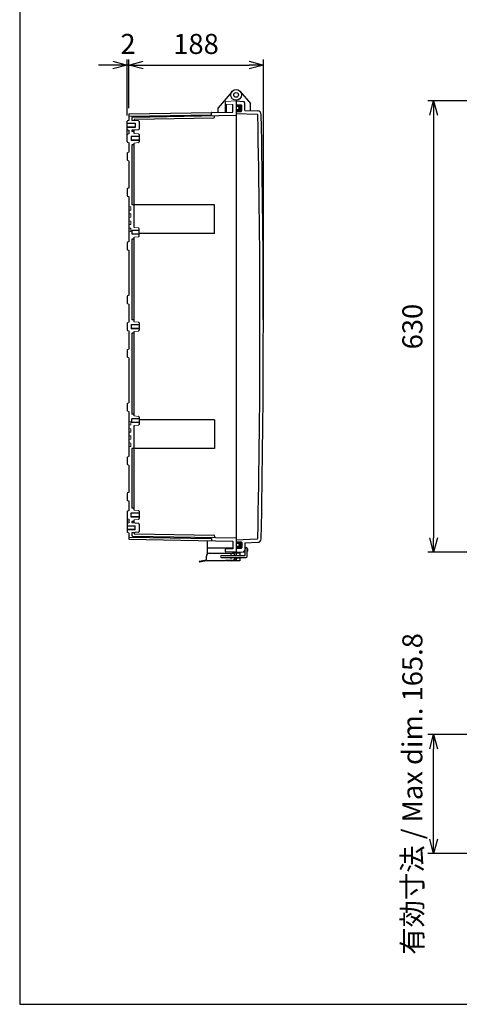
# Model space of a CAD drawing. Units: millimetres. Extents: x 0 to 6548, y 0 to 2240.
# Drawn here: x 3324 to 3938, y 0 to 1375 of the extents above; entities that cross this region are included whole.
import ezdxf

# ---------------------------------------------------------------- set-up
doc = ezdxf.new("R2010")
doc.units = ezdxf.units.MM
doc.header["$LTSCALE"] = 8
doc.linetypes.add('AM_ISO02W050x2', pattern=[3.75, 3, -0.75])
for name, color, linetype, lineweight in [('AM_5', 3, 'Continuous', 25), ('ｶﾞｽｹｯﾄ', 5, 'Continuous', 50), ('ﾄｯﾌﾟｶﾊﾞｰ', 7, 'Continuous', 25), ('ﾄｯﾌﾟｶﾊﾞｰ0', 7, 'AM_ISO02W050x2', 13), ('ﾎﾞﾃﾞｨｰ', 2, 'Continuous', 25), ('ﾎﾞﾃﾞｨｰ0', 2, 'AM_ISO02W050x2', 13), ('ﾗｯﾁ', 3, 'Continuous', 25), ('ﾗｯﾁ金具', 6, 'Continuous', 25)]:
    doc.layers.add(name, color=color, linetype=linetype, lineweight=lineweight)
doc.styles.get("Standard").update_dxf_attribs({"font": 'ISOCP.SHX', "bigfont": 'EXTFONT.SHX'})
doc.dimstyles.new('AM_ISO$0', dxfattribs={"dimscale": 8, "dimtxt": 3.5, "dimasz": 2.5, "dimexe": 1, "dimexo": 1, "dimgap": 1.5, "dimtad": 1, "dimdec": 1, "dimdsep": 46, "dimtxsty": 'Standard', "dimblk": 'OPEN30', "dimcen": 0, "dimclrd": 3, "dimclre": 3, "dimclrt": 2, "dimadec": 0, "dimazin": 2, "dimtp": 0.1, "dimtm": 0.1, "dimtfac": 0.71, "dimtmove": 0, "dimatfit": 3, "dimldrblk": 'OPEN30', "dimfxl": 0, "dimlwd": -1, "dimlwe": -1, "dimarcsym": 0})

# ---------------------------------------------------------------- blocks, each defined once
blk = doc.blocks.new('TK-A3')
blk.add_lwpolyline([(0, 0), (403, 0), (403, 280), (0, 280)], close=True)
blk = doc.blocks.new('_Open30')
at = {"color": 0, "linetype": 'ByBlock', "lineweight": -2}
for p, q in [((-1, 0.268), (0, 0)), ((0, 0), (-1, -0.268)), ((0, 0), (-1, 0))]:
    blk.add_line(p, q, dxfattribs=at)
blk = doc.blocks.new('*D48')
at = {"layer": 'AM_5', "color": 3, "transparency": 16777216}
for p, q in [((3454.2, 1311.3), (3434.2, 1311.3)), ((3474.2, 1240.9), (3474.2, 1319.3)), ((3476.2, 1311.3), (3474.2, 1311.3)), ((3476.2, 1251.2), (3476.2, 1319.3)), ((3496.2, 1311.3), (3516.2, 1311.3))]:
    blk.add_line(p, q, dxfattribs=at)
at = {"layer": 'Defpoints', "color": 0, "transparency": 16777216}
for p in [(3474.2, 1311.3), (3476.2, 1243.2), (3474.2, 1232.9)]:
    blk.add_point(p, dxfattribs=at)
at = {"layer": 'AM_5', "color": 3, "transparency": 16777216, "xscale": 20, "yscale": 20, "zscale": 20}
blk.add_blockref('_Open30', (3474.2, 1311.3), dxfattribs=at)
at = {"layer": 'AM_5', "color": 3, "transparency": 16777216, "xscale": 20, "yscale": 20, "zscale": 20, "rotation": 180}
blk.add_blockref('_Open30', (3476.2, 1311.3), dxfattribs=at)
at = {"layer": 'AM_5', "color": 2, "transparency": 16777216, "insert": (3475.2, 1337.3), "char_height": 28, "attachment_point": 5}
blk.add_mtext('2', dxfattribs=at)
blk = doc.blocks.new('*D49')
at = {"layer": 'AM_5', "color": 3, "transparency": 16777216}
for p, q in [((3476.2, 1251.2), (3476.2, 1319.3)), ((3496.2, 1311.3), (3644.2, 1311.3)), ((3664.2, 954.3), (3664.2, 1319.3))]:
    blk.add_line(p, q, dxfattribs=at)
at = {"layer": 'Defpoints', "color": 0, "transparency": 16777216}
for p in [(3664.2, 1311.3), (3476.2, 1243.2), (3664.2, 946.3)]:
    blk.add_point(p, dxfattribs=at)
at = {"layer": 'AM_5', "color": 3, "transparency": 16777216, "xscale": 20, "yscale": 20, "zscale": 20, "rotation": 180}
blk.add_blockref('_Open30', (3476.2, 1311.3), dxfattribs=at)
at = {"layer": 'AM_5', "color": 3, "transparency": 16777216, "xscale": 20, "yscale": 20, "zscale": 20}
blk.add_blockref('_Open30', (3664.2, 1311.3), dxfattribs=at)
at = {"layer": 'AM_5', "color": 2, "transparency": 16777216, "insert": (3570.2, 1337.3), "char_height": 28, "attachment_point": 5}
blk.add_mtext('188', dxfattribs=at)
blk = doc.blocks.new('*D51')
at = {"layer": 'AM_5', "color": 3, "transparency": 16777216}
for p, q in [((3961.6, 1261.3), (3893.9, 1261.3)), ((3901.9, 1241.3), (3901.9, 651.3)), ((3961.6, 631.3), (3893.9, 631.3))]:
    blk.add_line(p, q, dxfattribs=at)
at = {"layer": 'Defpoints', "color": 0, "transparency": 16777216}
for p in [(3969.6, 1261.3), (3901.9, 631.3), (3969.6, 631.3)]:
    blk.add_point(p, dxfattribs=at)
at = {"layer": 'AM_5', "color": 3, "transparency": 16777216, "xscale": 20, "yscale": 20, "zscale": 20}
for p, rotation in [((3901.9, 1261.3), 90), ((3901.9, 631.3), 270)]:
    blk.add_blockref('_Open30', p, dxfattribs=dict(at, rotation=rotation))
at = {"layer": 'AM_5', "color": 2, "transparency": 16777216, "insert": (3875.9, 946.3), "char_height": 28, "attachment_point": 5, "rotation": 90}
blk.add_mtext('630', dxfattribs=at)
blk = doc.blocks.new('*D52')
at = {"layer": 'AM_5', "color": 3, "transparency": 16777216}
for p, q in [((3970.8, 376.7), (3893.9, 376.7)), ((3901.9, 230.8), (3901.9, 356.7)), ((3980.4, 210.8), (3893.9, 210.8))]:
    blk.add_line(p, q, dxfattribs=at)
at = {"layer": 'Defpoints', "color": 0, "transparency": 16777216}
for p in [(3901.9, 376.7), (3978.8, 376.7), (3988.4, 210.8)]:
    blk.add_point(p, dxfattribs=at)
at = {"layer": 'AM_5', "color": 3, "transparency": 16777216, "xscale": 20, "yscale": 20, "zscale": 20}
for p, rotation in [((3901.9, 376.7), 90), ((3901.9, 210.8), 270)]:
    blk.add_blockref('_Open30', p, dxfattribs=dict(at, rotation=rotation))
at = {"layer": 'AM_5', "color": 2, "transparency": 16777216, "insert": (3875.9, 293.7), "char_height": 28, "attachment_point": 5, "rotation": 90}
blk.add_mtext('有効寸法 / Max dim. 165.8', dxfattribs=at)

msp = doc.modelspace()

# ---------------------------------------------------------------- hatches: boundary and pattern name
at = {"layer": 'ｶﾞｽｹｯﾄ'}
h = msp.add_hatch(color=256, dxfattribs=at)
edge = h.paths.add_edge_path()
edge.add_line((3633.1705375, 1246.77558119), (3626.17053751, 1246.77558119))
edge.add_line((3626.17053751, 1246.77558119), (3626.17053751, 1249.02558118))
edge.add_line((3626.17053751, 1249.02558118), (3628.42053751, 1249.02558118))
edge.add_arc((3628.42053751, 1251.27558118), 2.25, 270, 450)
edge.add_line((3628.42053751, 1253.52558118), (3626.17053751, 1253.52558118))
edge.add_line((3626.17053751, 1253.52558118), (3626.17053751, 1255.77558118))
edge.add_line((3626.17053751, 1255.77558118), (3633.1705375, 1255.77558118))
edge.add_arc((3633.1705375, 1254.77558118), 1, 360, 450, ccw=False)
edge.add_line((3634.1705375, 1254.77558118), (3634.1705375, 1247.77558119))
edge.add_arc((3633.1705375, 1247.77558119), 1, 270, 360, ccw=False)
h = msp.add_hatch(color=256, dxfattribs=at)
edge = h.paths.add_edge_path()
edge.add_line((3633.1705375, 645.7755815), (3626.17053751, 645.7755815))
edge.add_line((3626.17053751, 645.7755815), (3626.17053751, 643.5255815))
edge.add_line((3626.17053751, 643.5255815), (3628.42053751, 643.5255815))
edge.add_arc((3628.42053751, 641.2755815), 2.25, 270, 450, ccw=False)
edge.add_line((3628.42053751, 639.0255815), (3626.17053751, 639.0255815))
edge.add_line((3626.17053751, 639.0255815), (3626.17053751, 636.77558151))
edge.add_line((3626.17053751, 636.77558151), (3633.1705375, 636.77558151))
edge.add_arc((3633.1705375, 637.77558151), 1, 270, 360)
edge.add_line((3634.1705375, 637.77558151), (3634.1705375, 644.7755815))
edge.add_arc((3633.1705375, 644.7755815), 1, 360, 450)

# ---------------------------------------------------------------- linework, layer by layer
at = {"layer": 'ﾄｯﾌﾟｶﾊﾞｰ'}
for p, q in [((3631.91587083, 1274.59648825), (3646.17053751, 1257.60843803)), ((3626.17053751, 1261.27558118), (3636.27520942, 1260.74601776)), ((3626.17053751, 1255.77558118), (3633.1705375, 1255.77558118)), ((3634.1705375, 1247.77558119), (3634.1705375, 1254.77558118)), ((3638.1705375, 1248.12046893), (3638.1705375, 1258.74875869)), ((3646.17053751, 1247.84110277), (3646.17053751, 1257.60843803)), ((3626.16353552, 1243.83689782), (3655.52004872, 1242.80849764)), ((3626.17053751, 1246.77558119), (3633.1705375, 1246.77558119)), ((3638.1705375, 1248.12046893), (3656.34689365, 1247.48246739)), ((3626.16353552, 648.71426486), (3655.52004872, 649.74266505)), ((3626.17053751, 645.7755815), (3633.1705375, 645.7755815)), ((3626.17053751, 636.77558151), (3633.1705375, 636.77558151)), ((3634.1705375, 644.7755815), (3634.1705375, 637.77558151)), ((3638.1705375, 644.43069376), (3656.34689365, 645.0686953)), ((3638.1705375, 644.43069376), (3638.1705375, 633.80240399)), ((3638.1705375, 636.61410598), (3638.67053751, 636.61410598)), ((3642.1705375, 636.11410598), (3642.1705375, 632.58858826)), ((3626.17053751, 631.27558151), (3638.67053751, 631.93067875)), ((3626.17053751, 631.27558152), (3626.17053751, 626.69357602)), ((3626.17053751, 623.69357602), (3626.17053751, 619.27558152)), ((3631.17053751, 619.27558152), (3626.17053751, 619.27558152)), ((3631.17053751, 631.53762041), (3631.17053751, 626.69357602)), ((3631.17053751, 623.69357602), (3631.17053751, 619.27558152)), ((3641.67053751, 632.08790209), (3641.69670548, 632.08927349))]:
    msp.add_line(p, q, dxfattribs=at)
msp.add_circle((3626.17053751, 1269.77558118), 7.5, dxfattribs=at)
for centre, radius, start, end in [((3633.1705375, 1254.77558118), 1, 0, 90), ((3636.1705375, 1258.74875869), 2, 0, 87), ((3633.1705375, 1247.77558119), 1, 270, 0), ((3655.48503878, 1241.80911067), 1, 1.157571925, 87.9936682435), ((3656.17149852, 1242.48554468), 5, 1.1601662813, 87.9897073966), ((-10970.4052672, 946.27558134), 14629.87580471, 358.842428074883, 1.157571925117), ((-10970.4052672, 946.27558134), 14634.57580471, 358.839833718614, 1.160166281386), ((3655.48503878, 650.74205201), 1, 272.0063317565, 358.8424280751), ((3656.17149852, 650.06561801), 5, 272.0102926034, 358.8398337187), ((3633.1705375, 644.7755815), 1, 0, 90), ((3633.1705375, 637.77558151), 1, 270, 0), ((3636.1705375, 633.80240399), 2, 273, 0), ((3641.6705375, 636.11410598), 0.5, 0, 90), ((3641.6705375, 632.58858826), 0.5, 273, 0)]:
    msp.add_arc(centre, radius, start, end, dxfattribs=at)
at = {"layer": 'ﾄｯﾌﾟｶﾊﾞｰ0'}
for p, q in [((3631.17053751, 630.02558134), (3626.17053751, 630.02558134)), ((3631.17053751, 623.02558134), (3626.17053751, 623.02558134))]:
    msp.add_line(p, q, dxfattribs=at)
at = {"layer": 'ﾎﾞﾃﾞｨｰ'}
for p, q in [((3620.42520419, 1274.59648841), (3601.17053751, 1251.64967023)), ((3601.17053751, 1245.3398902), (3601.17053751, 1251.64967023)), ((3611.17053752, 1245.51444085), (3611.17053752, 1260.27132762)), ((3612.17053752, 1256.71684903), (3612.17053752, 1245.53189592)), ((3621.67053751, 1245.69771904), (3621.67053751, 1256.38510172)), ((3626.17053751, 1262.27558134), (3626.17053751, 631.27558134)), ((3628.41058723, 1253.52558184), (3626.17053751, 1253.52558184)), ((3476.17053751, 1243.15800709), (3621.67053751, 1245.69771904)), ((3476.17053751, 1243.15800709), (3476.17053751, 1234.24058134)), ((3628.41058723, 1249.02558184), (3626.17053751, 1249.02558184)), ((3474.17053751, 1221.61380672), (3474.17053751, 1232.93735597)), ((3485.17053751, 1229.77558134), (3474.17053751, 1229.77558134)), ((3485.17053751, 1224.77558134), (3474.17053751, 1224.77558134)), ((3485.17053751, 1230.27558134), (3485.17053751, 1224.27558134)), ((3474.17053751, 1213.94235597), (3474.17053751, 1220.94235597)), ((3474.17053751, 1204.60880672), (3474.17053751, 1213.94235597)), ((3476.17053751, 1220.31058134), (3476.17053751, 1215.24558134)), ((3479.67053751, 1212.27558134), (3479.67053751, 1206.27558134)), ((3490.67053751, 1211.77558134), (3479.67053751, 1211.77558134)), ((3476.17053751, 1203.30558134), (3476.17053751, 1189.74558134)), ((3490.67053751, 1206.77558134), (3479.67053751, 1206.77558134)), ((3474.17053751, 1188.44235597), (3474.17053751, 1179.10880672)), ((3476.17053751, 1177.80558134), (3476.17053751, 1139.74558134)), ((3474.17053751, 1138.44235597), (3474.17053751, 1129.10880672)), ((3476.17053751, 1127.80558134), (3476.17053751, 1064.74558134)), ((3490.67053751, 1080.27558134), (3480.67053751, 1080.27558134)), ((3480.67053751, 1080.27558134), (3480.67053751, 1075.27558134)), ((3490.67053751, 1075.27558134), (3480.67053751, 1075.27558134)), ((3474.17053751, 1063.44235597), (3474.17053751, 1054.10880672)), ((3476.17053751, 1052.80558134), (3476.17053751, 989.74558134)), ((3474.17053751, 988.44235597), (3474.17053751, 979.10880672)), ((3476.17053751, 977.80558134), (3476.17053751, 952.24558134)), ((3474.17053751, 950.94235597), (3474.17053751, 941.60880672)), ((3479.67053751, 949.27558134), (3479.67053751, 943.27558134)), ((3490.67053751, 948.77558134), (3479.67053751, 948.77558134)), ((3476.17053751, 940.30558134), (3476.17053751, 914.74558134)), ((3490.67053751, 943.77558134), (3479.67053751, 943.77558134)), ((3474.17053751, 913.44235597), (3474.17053751, 904.10880672)), ((3476.17053751, 902.80558134), (3476.17053751, 839.74558134)), ((3474.17053751, 838.44235597), (3474.17053751, 829.10880672)), ((3476.17053751, 827.80558134), (3476.17053751, 764.74558134)), ((3490.67053751, 817.27558134), (3480.67053751, 817.27558134)), ((3480.67053751, 812.27558134), (3480.67053751, 817.27558134)), ((3490.67053751, 812.27558134), (3480.67053751, 812.27558134)), ((3474.17053751, 763.44235597), (3474.17053751, 754.10880672)), ((3476.17053751, 752.80558134), (3476.17053751, 714.74558134)), ((3474.17053751, 713.44235597), (3474.17053751, 704.10880672)), ((3476.17053751, 702.80558134), (3476.17053751, 689.24558134)), ((3474.17053751, 687.94235597), (3474.17053751, 678.60880672)), ((3474.17053751, 678.60880672), (3474.17053751, 671.60880672)), ((3476.17053751, 677.30558134), (3476.17053751, 672.24058134)), ((3479.67053751, 680.27558134), (3479.67053751, 686.27558134)), ((3490.67053751, 685.77558134), (3479.67053751, 685.77558134)), ((3490.67053751, 680.77558134), (3479.67053751, 680.77558134)), ((3474.17053751, 670.93735597), (3474.17053751, 659.61380672)), ((3485.17053751, 667.77558134), (3474.17053751, 667.77558134)), ((3485.17053751, 662.77558134), (3474.17053751, 662.77558134)), ((3485.17053751, 662.27558134), (3485.17053751, 668.27558134)), ((3476.17053751, 658.31058134), (3476.17053751, 649.39315593)), ((3476.17053751, 649.39315593), (3621.67053751, 646.85344398)), ((3586.17053751, 636.77542934), (3586.17053751, 647.47309878)), ((3621.67053751, 646.85344398), (3621.67053751, 636.16606129)), ((3586.17053751, 628.81607518), (3586.17053751, 636.77558167)), ((3621.67053751, 636.77558166), (3586.17053751, 636.77558166)), ((3611.17053752, 632.27981935), (3611.17053752, 635.31900622)), ((3621.67053751, 636.16606129), (3611.65068702, 635.8161604)), ((3628.41058723, 643.52558084), (3626.17053751, 643.52558084)), ((3628.41058723, 639.02558084), (3626.17053751, 639.02558084)), ((3626.17053751, 631.27558134), (3611.65068702, 631.78262569)), ((3621.17053751, 631.45018552), (3621.17053751, 629.66220314)), ((3626.17053751, 630.02558134), (3621.17053751, 630.02558134)), ((3621.17053751, 619.31849914), (3621.17053751, 619.27558167)), ((3626.17053751, 619.27558167), (3621.17053751, 619.27558167)), ((3626.17053751, 623.02558134), (3625.74909733, 623.02558134)), ((3626.17053751, 623.69357618), (3626.17053751, 619.27558167))]:
    msp.add_line(p, q, dxfattribs=at)
at = {"layer": 'ﾎﾞﾃﾞｨｰ', "lineweight": 0}
for p, q in [((3626.17053751, 1261.27558134), (3611.65068702, 1260.76853699)), ((3621.67053751, 1256.38510172), (3611.65308777, 1256.73491878)), ((3476.17053751, 1234.24058134), (3474.91171846, 1233.9032818)), ((3476.17053751, 1220.31058134), (3474.91171846, 1220.64788089)), ((3476.17053751, 1215.24558134), (3474.91171846, 1214.9082818)), ((3476.17053751, 1203.30558134), (3474.91171846, 1203.64288089)), ((3476.17053751, 1189.74558134), (3474.91171846, 1189.4082818)), ((3476.17053751, 1177.80558134), (3474.91171846, 1178.14288089)), ((3476.17053751, 1139.74558134), (3474.91171846, 1139.4082818)), ((3476.17053751, 1127.80558134), (3474.91171846, 1128.14288089)), ((3476.17053751, 1064.74558134), (3474.91171846, 1064.4082818)), ((3476.17053751, 1052.80558134), (3474.91171846, 1053.14288089)), ((3476.17053751, 989.74558134), (3474.91171846, 989.4082818)), ((3476.17053751, 977.80558134), (3474.91171846, 978.14288089)), ((3476.17053751, 952.24558134), (3474.91171846, 951.9082818)), ((3476.17053751, 940.30558134), (3474.91171846, 940.64288089)), ((3476.17053751, 914.74558134), (3474.91171846, 914.4082818)), ((3476.17053751, 902.80558134), (3474.91171846, 903.14288089)), ((3476.17053751, 839.74558134), (3474.91171846, 839.4082818)), ((3476.17053751, 827.80558134), (3474.91171846, 828.14288089)), ((3476.17053751, 764.74558134), (3474.91171846, 764.4082818)), ((3476.17053751, 752.80558134), (3474.91171846, 753.14288089)), ((3476.17053751, 714.74558134), (3474.91171846, 714.4082818)), ((3476.17053751, 702.80558134), (3474.91171846, 703.14288089)), ((3476.17053751, 689.24558134), (3474.91171846, 688.9082818)), ((3476.17053751, 677.30558134), (3474.91171846, 677.64288089)), ((3476.17053751, 672.24058134), (3474.91171846, 671.9032818)), ((3476.17053751, 658.31058134), (3474.91171846, 658.64788089))]:
    msp.add_line(p, q, dxfattribs=at)
at = {"layer": 'ﾎﾞﾃﾞｨｰ', "ltscale": 0.5}
for p, q in [((3476.1705376, 1240.15755011), (3591.67053751, 1242.1736101)), ((3480.67053751, 1237.75317214), (3480.67053751, 1234.24075548)), ((3481.6530851, 1238.75301984), (3626.17053751, 1241.27558135)), ((3484.6530851, 1235.80492805), (3595.18798992, 1237.73432199)), ((3591.67053751, 1242.1736101), (3591.67053751, 1244.68271846)), ((3596.17053751, 1238.73416969), (3596.17053751, 1240.75192941)), ((3489.75769325, 1233.44573236), (3480.67053751, 1234.24075548)), ((3483.67053751, 1233.97828949), (3483.67053751, 1234.80508035)), ((3490.67053751, 1232.44953767), (3490.67053751, 1222.10162502)), ((3489.75769325, 1221.10543032), (3480.67053751, 1220.31040721)), ((3480.67053751, 1220.31040721), (3480.67053751, 1218.52558134)), ((3482.67053751, 1218.52558134), (3480.67053751, 1218.52558134)), ((3483.67053751, 1215.97828949), (3483.67053751, 1220.5728732)), ((3490.67053751, 1214.44953767), (3490.67053751, 1204.10162502)), ((3480.67053751, 1200.02558134), (3480.67053751, 1116.27558134)), ((3482.67053751, 1200.02558134), (3480.67053751, 1200.02558134)), ((3483.67053751, 1084.47828949), (3483.67053751, 1202.5728732)), ((3596.17053747, 1116.27558134), (3480.67053751, 1116.27558134)), ((3596.17053747, 1076.27558135), (3596.17053747, 1116.27558134)), ((3490.67053751, 1072.60162502), (3490.67053751, 1082.94953767)), ((3596.17053747, 1076.27558135), (3490.67053751, 1076.27558134)), ((3480.67053751, 1068.52558134), (3480.67053751, 955.52558134)), ((3482.67053751, 1068.52558134), (3480.67053751, 1068.52558134)), ((3483.67053751, 952.97828949), (3483.67053751, 1071.0728732)), ((3482.67053751, 955.52558134), (3480.67053751, 955.52558134)), ((3490.67053751, 951.44953767), (3490.67053751, 941.10162502)), ((3480.67053751, 937.02558134), (3480.67053751, 824.02558134)), ((3482.67053751, 937.02558134), (3480.67053751, 937.02558134)), ((3483.67053751, 821.47828949), (3483.67053751, 939.5728732)), ((3482.67053751, 824.02558134), (3480.67053751, 824.02558134)), ((3490.67053751, 819.94953767), (3490.67053751, 809.60162502)), ((3596.17053747, 816.27558133), (3490.67053751, 816.27558134)), ((3596.17053747, 816.27558133), (3596.17053747, 776.27558134)), ((3483.67053751, 689.97828949), (3483.67053751, 808.0728732)), ((3480.67053751, 776.27558134), (3480.67053751, 692.52558134)), ((3596.17053747, 776.27558134), (3480.67053751, 776.27558134)), ((3482.67053751, 692.52558134), (3480.67053751, 692.52558134)), ((3490.67053751, 688.44953767), (3490.67053751, 678.10162502)), ((3480.67053751, 674.02558134), (3480.67053751, 672.24075548)), ((3482.67053751, 674.02558134), (3480.67053751, 674.02558134)), ((3483.67053751, 671.97828949), (3483.67053751, 676.5728732)), ((3489.75769325, 671.44573236), (3480.67053751, 672.24075548)), ((3490.67053751, 670.44953767), (3490.67053751, 660.10162502)), ((3476.1705376, 652.39361291), (3591.67053751, 650.37755291)), ((3489.75769325, 659.10543032), (3480.67053751, 658.31040721)), ((3480.67053751, 658.31040721), (3480.67053751, 654.79799087)), ((3481.6530851, 653.79814318), (3626.17053751, 651.27558166)), ((3483.67053751, 657.74608266), (3483.67053751, 658.5728732)), ((3484.6530851, 656.74623497), (3595.18798992, 654.81684103)), ((3591.67053751, 650.37755291), (3591.67053751, 647.86844456)), ((3596.17053751, 653.81699333), (3596.17053751, 651.79923361))]:
    msp.add_line(p, q, dxfattribs=at)
at = {"layer": 'ﾎﾞﾃﾞｨｰ', "lineweight": 0, "ltscale": 0.5}
for p, q in [((3489.75769325, 1215.44573236), (3483.6705376, 1215.97828948)), ((3489.75769325, 1203.10543032), (3483.6705376, 1202.57287321)), ((3479.17053751, 1113.51311535), (3476.17053751, 1113.77558134)), ((3483.6705376, 1116.01311534), (3480.67053751, 1116.27558134)), ((3479.17053751, 1109.03804733), (3476.17053751, 1108.77558134)), ((3476.17053751, 1103.77558134), (3479.17053751, 1103.51311535)), ((3479.17053751, 1109.03804733), (3479.17053751, 1113.51311535)), ((3479.17053751, 1099.03804733), (3479.17053751, 1103.51311535)), ((3479.17053751, 1099.03804733), (3476.17053751, 1098.77558134)), ((3479.17053751, 1093.51311535), (3476.17053751, 1093.77558134)), ((3479.17053751, 1089.03804733), (3476.17053751, 1088.77558134)), ((3479.17053751, 1093.51311535), (3479.17053751, 1089.03804733)), ((3479.17053751, 1083.51311535), (3476.17053751, 1083.77558134)), ((3479.17053751, 1079.03804733), (3476.17053751, 1078.77558134)), ((3479.17053751, 1083.51311535), (3479.17053751, 1079.03804733)), ((3489.75769325, 1083.94573236), (3483.6705376, 1084.47828948)), ((3489.75769325, 1071.60543032), (3483.6705376, 1071.07287321)), ((3489.75769325, 952.44573236), (3483.6705376, 952.97828948)), ((3489.75769325, 940.10543032), (3483.6705376, 939.57287321)), ((3479.17053751, 813.51311535), (3476.17053751, 813.77558134)), ((3479.17053751, 809.03804733), (3479.17053751, 813.51311535)), ((3489.75769325, 820.94573236), (3483.6705376, 821.47828948)), ((3479.17053751, 809.03804733), (3476.17053751, 808.77558134)), ((3479.17053751, 803.51311535), (3476.17053751, 803.77558134)), ((3479.17053751, 799.03804733), (3476.17053751, 798.77558134)), ((3479.17053751, 799.03804733), (3479.17053751, 803.51311535)), ((3489.75769325, 808.60543032), (3483.6705376, 808.07287321)), ((3479.17053751, 793.51311535), (3476.17053751, 793.77558134)), ((3476.17053751, 788.77558134), (3479.17053751, 789.03804733)), ((3479.17053751, 783.51311535), (3476.17053751, 783.77558134)), ((3479.17053751, 793.51311535), (3479.17053751, 789.03804733)), ((3479.17053751, 779.03804733), (3476.17053751, 778.77558134)), ((3479.17053751, 783.51311535), (3479.17053751, 779.03804733)), ((3483.6705376, 776.53804735), (3480.67053751, 776.27558135)), ((3489.75769325, 689.44573236), (3483.6705376, 689.97828948)), ((3489.75769325, 677.10543032), (3483.6705376, 676.57287321))]:
    msp.add_line(p, q, dxfattribs=at)
at = {"layer": 'ﾎﾞﾃﾞｨｰ'}
msp.add_circle((3626.17053751, 1269.77558134), 3.25, dxfattribs=at)
at = {"layer": 'ﾎﾞﾃﾞｨｰ', "lineweight": 0}
for centre, radius, start, end in [((3611.66804996, 1260.27132762), 0.49751244, 91.9999999999, 180), ((3611.67053752, 1257.23461419), 0.5, 180, 268.0000000003), ((3475.17053751, 1220.94235597), 1, 160.3833465632, 180), ((3475.17053751, 671.60880672), 1, 180, 199.6166534368)]:
    msp.add_arc(centre, radius, start, end, dxfattribs=at)
at = {"layer": 'ﾎﾞﾃﾞｨｰ'}
for centre, radius, start, end in [((3628.41058723, 1251.27558184), 2.25, 270, 90), ((3475.17053751, 1232.93735597), 1, 105.0000000001, 180), ((3475.17053751, 1221.61380672), 1, 180, 254.9999999999), ((3475.17053751, 1213.94235597), 1, 105.0000000001, 180), ((3475.17053751, 1204.60880672), 1, 180, 254.9999999999), ((3475.17053751, 1188.44235597), 1, 105.0000000001, 180), ((3475.17053751, 1179.10880672), 1, 180, 254.9999999999), ((3475.17053751, 1138.44235597), 1, 105.0000000001, 180), ((3475.17053751, 1129.10880672), 1, 180, 254.9999999999), ((3475.17053751, 1063.44235597), 1, 105.0000000001, 180), ((3475.17053751, 1054.10880672), 1, 180, 254.9999999999), ((3475.17053751, 988.44235597), 1, 105.0000000001, 180), ((3475.17053751, 979.10880672), 1, 180, 254.9999999999), ((3475.17053751, 950.94235597), 1, 105.0000000001, 180), ((3475.17053751, 941.60880672), 1, 180, 254.9999999999), ((3475.17053751, 913.44235597), 1, 105.0000000001, 180), ((3475.17053751, 904.10880672), 1, 180, 254.9999999999), ((3475.17053751, 838.44235597), 1, 105.0000000001, 180), ((3475.17053751, 829.10880672), 1, 180, 254.9999999999), ((3475.17053751, 763.44235597), 1, 105.0000000001, 180), ((3475.17053751, 754.10880672), 1, 180, 254.9999999999), ((3475.17053751, 713.44235597), 1, 105.0000000001, 180), ((3475.17053751, 704.10880672), 1, 180, 254.9999999999), ((3475.17053751, 687.94235597), 1, 105.0000000001, 180), ((3475.17053751, 678.60880672), 1, 180, 254.9999999999), ((3475.17053751, 670.93735597), 1, 105.0000000001, 180), ((3475.17053751, 659.61380672), 1, 180, 254.9999999999), ((3611.66804995, 635.31895104), 0.49751244, 91.9999999994, 180), ((3628.41058723, 641.27558084), 2.25, 270, 90), ((3611.66804996, 632.27983506), 0.49751244, 180, 268.0000000001)]:
    msp.add_arc(centre, radius, start, end, dxfattribs=at)
at = {"layer": 'ﾎﾞﾃﾞｨｰ', "ltscale": 0.5}
for centre, radius, start, end in [((3481.67053751, 1237.75317214), 1, 91, 180), ((3592.17053751, 1244.68271846), 0.5, 91.0000000003, 180), ((3595.17053751, 1238.73416969), 1, 271.0000000003, 0.0000000002), ((3484.67053751, 1234.80508035), 1, 91, 180), ((3489.67053751, 1232.44953767), 1, 0, 85), ((3482.67053751, 1217.52558134), 1, 0, 90), ((3489.67053751, 1222.10162502), 1, 275.0000000001, 0), ((3489.67053751, 1214.44953767), 1, 0, 85.0000000001), ((3482.67053751, 1201.02558134), 1, 270, 0), ((3489.67053751, 1204.10162502), 1, 274.9999999999, 0), ((3489.67053751, 1082.94953767), 1, 0, 85.0000000001), ((3489.67053751, 1072.60162502), 1, 274.9999999999, 0), ((3482.67053751, 1069.52558134), 1, 270, 0), ((3482.67053751, 954.52558134), 1, 0, 90), ((3489.67053751, 951.44953767), 1, 0, 85.0000000001), ((3482.67053751, 938.02558134), 1, 270, 0), ((3489.67053751, 941.10162502), 1, 274.9999999999, 0), ((3482.67053751, 823.02558134), 1, 0, 90), ((3489.67053751, 819.94953767), 1, 0, 85.0000000001), ((3489.67053751, 809.60162502), 1, 274.9999999999, 0), ((3482.67053751, 691.52558134), 1, 0, 90), ((3489.67053751, 688.44953767), 1, 0, 85.0000000001), ((3482.67053751, 675.02558134), 1, 270, 0), ((3489.67053751, 678.10162502), 1, 274.9999999999, 0), ((3489.67053751, 670.44953767), 1, 0, 84.9999999999), ((3489.67053751, 660.10162502), 1, 275.0000000001, 0), ((3481.67053751, 654.79799087), 1, 180, 269), ((3484.67053751, 657.74608266), 1, 180, 269), ((3592.17053751, 647.86844456), 0.5, 180, 268.9999999997), ((3595.17053751, 653.81699333), 1, 359.9999999998, 88.9999999997)]:
    msp.add_arc(centre, radius, start, end, dxfattribs=at)
at = {"layer": 'ﾎﾞﾃﾞｨｰ0', "ltscale": 0.5}
for p, q in [((3485.17053751, 1230.27558134), (3474.17053751, 1230.27558134)), ((3485.17053751, 1224.27558134), (3474.17053751, 1224.27558134)), ((3490.67053751, 1212.27558134), (3479.67053751, 1212.27558134)), ((3490.67053751, 1206.27558134), (3479.67053751, 1206.27558134)), ((3490.67053751, 949.27558134), (3479.67053751, 949.27558134)), ((3490.67053751, 943.27558134), (3479.67053751, 943.27558134)), ((3490.67053751, 686.27558134), (3479.67053751, 686.27558134)), ((3490.67053751, 680.27558134), (3479.67053751, 680.27558134)), ((3485.17053751, 668.27558134), (3474.17053751, 668.27558134)), ((3485.17053751, 662.27558134), (3474.17053751, 662.27558134))]:
    msp.add_line(p, q, dxfattribs=at)
at = {"layer": 'ﾗｯﾁ'}
for p in [(3612.67053751, 619.69357602), (3620.17053751, 619.23457877)]:
    msp.add_line(p, (3612.67053751, 619.23457877), dxfattribs=at)
msp.add_arc((3620.17053751, 625.23457877), 6, 270, 345.1177268798, dxfattribs=at)
at = {"layer": 'ﾗｯﾁ金具'}
for p, q in [((3638.67053751, 626.69357602), (3638.67053751, 636.19357602)), ((3641.67053751, 625.19357602), (3641.67053751, 636.19357602)), ((3584.67053751, 620.21300075), (3574.67053751, 618.23242548)), ((3584.67053751, 619.19357602), (3574.86482113, 617.25148008)), ((3584.67053751, 620.21300075), (3584.67053751, 625.69357602)), ((3611.17053751, 619.19357602), (3584.67053751, 619.19357602)), ((3588.67053751, 629.69357602), (3620.67053751, 629.69357602)), ((3605.67053751, 626.69357602), (3638.67053751, 626.69357602)), ((3605.67053751, 623.69357602), (3640.17053751, 623.69357602)), ((3611.17053751, 619.69357602), (3611.17053751, 619.19357602)), ((3621.17053751, 619.69357602), (3611.17053751, 619.69357602)), ((3624.67053751, 623.69357602), (3624.67053751, 623.19357602)), ((3574.67053751, 618.23242548), (3574.86482113, 617.25148008))]:
    msp.add_line(p, q, dxfattribs=at)
for centre, radius, start, end in [((3640.17053751, 636.19357602), 1.5, 0, 180), ((3588.67053751, 625.69357602), 4, 90, 180), ((3605.67053751, 625.19357602), 1.5, 90, 270), ((3619.17053751, 625.23457877), 2.1, 44.0081428706, 135.9918571294), ((3619.17053751, 625.23457877), 2.1, 227.2068283018, 312.7931716982), ((3620.67053751, 625.69357602), 4, 14.4775121859, 90), ((3621.17053751, 623.19357602), 3.5, 270, 0), ((3640.17053751, 625.19357602), 1.5, 270, 0)]:
    msp.add_arc(centre, radius, start, end, dxfattribs=at)

# ---------------------------------------------------------------- block references
at = {"lineweight": 0, "xscale": 8, "yscale": 8, "zscale": 8}
msp.add_blockref('TK-A3', (3324, 0), dxfattribs=at)

# ---------------------------------------------------------------- dimensions: what is measured, and where the dimension line sits
at = {"layer": 'AM_5'}
dim = msp.add_linear_dim(base=(3474.17053751, 1311.27558134), p1=(3476.17053751, 1243.15800709), p2=(3474.17053751, 1232.93735597), dimstyle='AM_ISO$0', override={"dimdec": 2}, dxfattribs=at)
dim.commit()
dim.dimension.update_dxf_attribs({"geometry": '*D48', "text_midpoint": (3475.17053751, 1311.27558134), "dimtype": 160})
dim = msp.add_linear_dim(base=(3664.17053751, 1311.27558101), p1=(3476.17053751, 1243.15800709), p2=(3664.17053751, 946.27558134), dimstyle='AM_ISO$0', override={"dimdec": 2}, dxfattribs=at)
dim.commit()
dim.dimension.update_dxf_attribs({"geometry": '*D49', "text_midpoint": (3570.17053751, 1337.27558101)})
dim = msp.add_linear_dim(base=(3901.8999999, 631.27558118), p1=(3969.6, 1261.27558118), p2=(3969.6, 631.27558118), angle=90, dimstyle='AM_ISO$0', override={"dimdec": 2}, dxfattribs=at)
dim.commit()
dim.dimension.update_dxf_attribs({"geometry": '*D51', "text_midpoint": (3875.8999999, 946.27558118)})
dim = msp.add_linear_dim(base=(3901.8999997, 376.65663531), p1=(3988.42467718, 210.77558134), p2=(3978.80204513, 376.65663531), angle=90, text='有効寸法 / Max dim. 165.8', dimstyle='AM_ISO$0', override={"dimdec": 1}, dxfattribs=at)
dim.commit()
dim.dimension.update_dxf_attribs({"geometry": '*D52', "text_midpoint": (3901.8999997, 293.71610833), "dimtype": 160})

doc.saveas('drawing.dxf')
